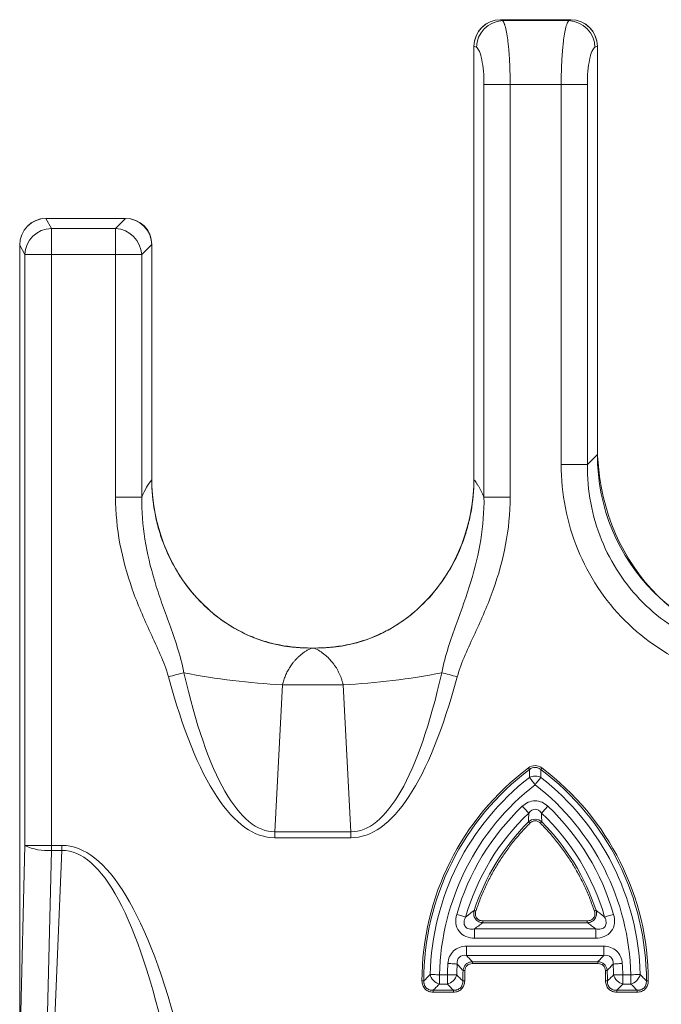
# Model space of a CAD drawing. Units: inches. Extents: x 0.98 to 7.91, y 0.79 to 10.26.
# Drawn here: x 1.24 to 1.48, y 8.02 to 8.38 of the extents above; entities that cross this region are included whole.
import ezdxf

# ---------------------------------------------------------------- set-up
doc = ezdxf.new("R2010")
doc.units = ezdxf.units.IN
doc.header["$MEASUREMENT"] = 0

msp = doc.modelspace()

# ---------------------------------------------------------------- linework, layer by layer
at = {"color": 7, "linetype": 'Continuous', "lineweight": 15}
for p, q in [((1.442315406952415, 8.383460352831152), (1.416596941387658, 8.383460352831152)), ((1.417307503845846, 8.383106831581728), (1.416642818191018, 8.383460352831152)), ((1.442269412817077, 8.383460352831152), (1.416642818191018, 8.383460352831152)), ((1.441604844494227, 8.383106831581728), (1.417307503845846, 8.383106831581728)), ((1.442269412817077, 8.383460352831152), (1.441604844494227, 8.383106831581728)), ((1.406818377017134, 8.373815781579395), (1.406818377017134, 8.214850369961395)), ((1.406818377017134, 8.373815781579395), (1.407717257299859, 8.373337771101413)), ((1.406818377017134, 8.373638727624739), (1.406818377017134, 8.21572631184244)), ((1.451195091040214, 8.373337771101413), (1.452093971322939, 8.373815781579395)), ((1.452093971322939, 8.224113318955018), (1.452093971322939, 8.373815781579395)), ((1.452093971322939, 8.227408118226549), (1.452093971322939, 8.373638727624739)), ((1.410510814361783, 8.35966085176502), (1.410510814361783, 8.20848434750223)), ((1.42010106090777, 8.35966085176502), (1.410510814361783, 8.35966085176502)), ((1.42010106090777, 8.20848434750223), (1.42010106090777, 8.35966085176502)), ((1.42010106090777, 8.35966085176502), (1.438811287432303, 8.35966085176502)), ((1.438811287432303, 8.35966085176502), (1.438811287432303, 8.22042088161037)), ((1.438811287432303, 8.35966085176502), (1.44840153397829, 8.35966085176502)), ((1.44840153397829, 8.22042088161037), (1.44840153397829, 8.35966085176502)), ((1.251891238748656, 8.306933268878556), (1.249927570766449, 8.310625706223204)), ((1.279117889557396, 8.310625706223204), (1.249927570766449, 8.310625706223204)), ((1.278902702709919, 8.310625706223204), (1.250088432908156, 8.310625706223204)), ((1.279117889557396, 8.310625706223204), (1.275425452212747, 8.306933268878556)), ((1.251891238748656, 8.29734302233257), (1.251891238748656, 8.306933268878556)), ((1.275425452212747, 8.306933268878556), (1.251891238748656, 8.306933268878556)), ((1.275425452212747, 8.29734302233257), (1.275425452212747, 8.306933268878556)), ((1.240282882182715, 8.300813174245079), (1.240282882182715, 8.005705180691136)), ((1.242122178268343, 8.29734302233257), (1.240282882182715, 8.300801206383332)), ((1.240282882182715, 8.300801206383332), (1.240282882182715, 8.007692608398868)), ((1.285015698758734, 8.29734302233257), (1.288708136103383, 8.301035459677218)), ((1.288708136103383, 8.214850369961395), (1.288708136103383, 8.301035459677218)), ((1.288708136103383, 8.21572631184244), (1.288708136103383, 8.300813174245079)), ((1.251891238748656, 8.29734302233257), (1.242122178268343, 8.29734302233257)), ((1.242122178268343, 8.080768724217343), (1.242122178268343, 8.29734302233257)), ((1.251891238748656, 8.080768724217343), (1.251891238748656, 8.29734302233257)), ((1.251891238748656, 8.29734302233257), (1.275425452212747, 8.29734302233257)), ((1.275425452212747, 8.29734302233257), (1.275425452212747, 8.20848434750223)), ((1.275425452212747, 8.29734302233257), (1.285015698758734, 8.29734302233257)), ((1.285015698758734, 8.20848434750223), (1.285015698758734, 8.29734302233257)), ((1.452093971322939, 8.224113318955018), (1.44840153397829, 8.22042088161037)), ((1.438811287432303, 8.22042088161037), (1.44840153397829, 8.22042088161037)), ((1.275425452212747, 8.20848434750223), (1.285015698758734, 8.20848434750223)), ((1.42010106090777, 8.20848434750223), (1.410510814361783, 8.20848434750223)), ((1.347077627147375, 8.15314536544954), (1.348448885973142, 8.15314536544954)), ((1.348258456173004, 8.15314536544954), (1.347268056947513, 8.15314536544954)), ((1.336660776817052, 8.139692608856933), (1.333790836637513, 8.085791295529503)), ((1.336660776817052, 8.139692608856933), (1.358865736303465, 8.139692608856933)), ((1.361735676483005, 8.085791295529503), (1.358865736303465, 8.139692608856933)), ((1.361735676483005, 8.085791295529503), (1.333790836637513, 8.085791295529503)), ((1.333790836637513, 8.08357941174804), (1.333790836637513, 8.085791295529503)), ((1.361735676483005, 8.085791295529503), (1.361735676483005, 8.08357941174804)), ((1.333790836637513, 8.08357941174804), (1.361735676483005, 8.08357941174804)), ((1.240576681455387, 8.013273445261897), (1.242122178268343, 8.080768724217343)), ((1.242122178268343, 8.080768724217343), (1.251891238748656, 8.080768724217343)), ((1.250345859267678, 8.011469114105685), (1.251891238748656, 8.07896433439514)), ((1.255788655058703, 8.080768724217343), (1.251891238748656, 8.080768724217343)), ((1.251891238748656, 8.07896433439514), (1.251891238748656, 8.080768724217343)), ((1.251891238748656, 8.07896433439514), (1.255788655058703, 8.07896433439514)), ((1.252882811293925, 8.011469114105685), (1.255788655058703, 8.07896433439514)), ((1.255788655058703, 8.080768724217343), (1.255788655058703, 8.07896433439514)), ((1.410130658753373, 8.052460448570292), (1.410130658753373, 8.053142382025872)), ((1.410130658753373, 8.053142382025872), (1.448388040800831, 8.053142382025872)), ((1.448388040800831, 8.052460448570292), (1.410130658753373, 8.052460448570292)), ((1.448388040800831, 8.053142382025872), (1.448388040800831, 8.052460448570292)), ((1.451466597237084, 8.05018743482834), (1.40705210231712, 8.05018743482834)), ((1.40705210231712, 8.05018743482834), (1.40705210231712, 8.046777884882419)), ((1.451466597237084, 8.046777884882419), (1.451466597237084, 8.05018743482834)), ((1.40705210231712, 8.046777884882419), (1.451466597237084, 8.046777884882419)), ((1.454418669801157, 8.043843646778987), (1.404099912421069, 8.043843646778987)), ((1.404099912421069, 8.043843646778987), (1.404099912421069, 8.040434096833067)), ((1.454418669801157, 8.043843646778987), (1.454418669801157, 8.040434096833067)), ((1.454418669801157, 8.040434096833067), (1.404099912421069, 8.040434096833067)), ((1.406241455681779, 8.038161024425126), (1.452277126540447, 8.038161024425126)), ((1.406241455681779, 8.037479149635535), (1.406241455681779, 8.038161024425126)), ((1.452277126540447, 8.037479149635535), (1.452277126540447, 8.038161024425126)), ((1.406241455681779, 8.037479149635535), (1.452277126540447, 8.037479149635535)), ((1.387766245108988, 8.031098167349187), (1.388448178564568, 8.031098167349187)), ((1.397094254684359, 8.033371181091137), (1.394159077925104, 8.033371181091137)), ((1.394159077925104, 8.033371181091137), (1.394159077925104, 8.029961631145218)), ((1.397094254684359, 8.033371181091137), (1.397094254684359, 8.029961631145218)), ((1.403429477499324, 8.031098167349187), (1.402747544043744, 8.031098167349187)), ((1.455771038178482, 8.031098167349187), (1.455089104722902, 8.031098167349187)), ((1.464359504297122, 8.033371181091137), (1.461424327537867, 8.033371181091137)), ((1.461424327537867, 8.033371181091137), (1.461424327537867, 8.029961631145218)), ((1.464359504297122, 8.033371181091137), (1.464359504297122, 8.029961631145218)), ((1.470752337113238, 8.031098167349187), (1.470070403657658, 8.031098167349187)), ((1.391857728510489, 8.027688617403266), (1.399337994097823, 8.027688617403266)), ((1.391857728510489, 8.027006683947686), (1.391857728510489, 8.027688617403266)), ((1.391857728510489, 8.027006683947686), (1.399337994097823, 8.027006683947686)), ((1.397094254684359, 8.029961631145218), (1.394159077925104, 8.029961631145218)), ((1.399337994097823, 8.027006683947686), (1.399337994097823, 8.027688617403266)), ((1.459180588124403, 8.027688617403266), (1.466660853711737, 8.027688617403266)), ((1.459180588124403, 8.027006683947686), (1.459180588124403, 8.027688617403266)), ((1.459180588124403, 8.027006683947686), (1.466660853711737, 8.027006683947686)), ((1.464359504297122, 8.029961631145218), (1.461424327537867, 8.029961631145218)), ((1.466660853711737, 8.027006683947686), (1.466660853711737, 8.027688617403266))]:
    msp.add_line(p, q, dxfattribs=at)
at = {"color": 7, "linetype": 'Continuous', "lineweight": 15, "flags": 128}
for points in [[(1.294818433516706, 8.142575455554041), (1.295574638114299, 8.14277920253367), (1.296326032100798, 8.142981600195556), (1.297067922197087, 8.143181475219917), (1.297795497792072, 8.143377478289006), (1.298504182938614, 8.143568436083045), (1.299189519021553, 8.143753057950278), (1.299847164757707, 8.143930229236913), (1.300472778863892, 8.144098835289162)], [(1.395053616924647, 8.144098835289162), (1.39567934836281, 8.143930229236913), (1.396336994098964, 8.143753057950278), (1.397022330181903, 8.143568436083045), (1.397731015328445, 8.143377478289006), (1.39845859092343, 8.143181475219917), (1.399200481019719, 8.142981600195556), (1.399951875006218, 8.14277920253367), (1.400708079603811, 8.142575455554041)], [(1.426804471469399, 8.109174444072043), (1.426866070757799, 8.10909225302152), (1.426926731390375, 8.109011411288744), (1.42698528004735, 8.10893338552344), (1.427040660740921, 8.108859525043348), (1.427092052147243, 8.108791003168252), (1.427138515610493, 8.108729051883918), (1.427179229806825, 8.108674727178148), (1.427213608076351, 8.108628909040776)], [(1.429259291111113, 8.103039800273304), (1.428943316094617, 8.103445064924985), (1.428632738349104, 8.103843348323982), (1.428332837813581, 8.104227903881563), (1.428048777095074, 8.104592102340979), (1.427785484136657, 8.104929783773388), (1.427547417553489, 8.105235081579895), (1.427338566632819, 8.105502833153471), (1.427162568665963, 8.105728462546983)], [(1.429259291111113, 8.103039800273304), (1.429575266127609, 8.103445064924985), (1.4298859612051, 8.103843348323982), (1.430185861740623, 8.104227903881563), (1.430469805127152, 8.104592102340979), (1.430733215417547, 8.104929783773388), (1.430971282000715, 8.105235081579895), (1.431180015589407, 8.105502833153471), (1.431356013556263, 8.105728462546983)], [(1.426911595565226, 8.092656330890696), (1.426714595174324, 8.092863832493618), (1.426480869874339, 8.093110053649252), (1.426214174288562, 8.093390829072376), (1.425919319028089, 8.093701348151901), (1.425601349367968, 8.094036330948818), (1.425265545247206, 8.094389969530221), (1.424917773264698, 8.09475622129925), (1.424563900019338, 8.095128867661073)], [(1.431606986657, 8.092656330890696), (1.431803987047902, 8.092863832493618), (1.432037829679865, 8.093110053649252), (1.432304407933664, 8.093390829072376), (1.432599263194137, 8.093701348151901), (1.432917232854258, 8.094036330948818), (1.43325303697502, 8.094389969530221), (1.433600808957528, 8.09475622129925), (1.433954682202888, 8.095128867661073)], [(1.426844247009909, 8.089414507007188), (1.426884726542285, 8.0893740861408), (1.426932832653226, 8.089326156027827), (1.426987744018885, 8.089271479326124), (1.427048404651462, 8.089211053357502), (1.427113875895133, 8.089145816777787), (1.42718286709814, 8.089077001572747), (1.427254439604662, 8.08900566373018), (1.427327302762941, 8.088933152567837)], [(1.431674335212318, 8.089414507007188), (1.431633855679941, 8.0893740861408), (1.431585749569, 8.089326156027827), (1.43153083820334, 8.089271479326124), (1.431470177570764, 8.089211053357502), (1.431404823659071, 8.089145816777787), (1.431335715124086, 8.089077001572747), (1.431264142617564, 8.08900566373018), (1.431191396791263, 8.088933152567837)], [(1.406892061499258, 8.056936370197397), (1.406946503537006, 8.056918477070766), (1.407010918792875, 8.056897239982765), (1.407084485943021, 8.056873010929328), (1.407165914335687, 8.056846200572377), (1.407253561323182, 8.056817336905812), (1.407346253585726, 8.056786830591557), (1.407442231143651, 8.056755209623512), (1.407539851349268, 8.056723119327556)], [(1.451626520722968, 8.056936370197397), (1.451572196017198, 8.056918477070766), (1.451507663429351, 8.056897239982765), (1.451434096279205, 8.056873010929328), (1.451352785218517, 8.056846200572377), (1.451265020899045, 8.056817336905812), (1.4511723286365, 8.056786830591557), (1.451076468410553, 8.056755209623512), (1.450978848204936, 8.056723119327556)], [(1.40377513750623, 8.054538456564966), (1.403500111350023, 8.054617479652086), (1.403173693787493, 8.05471122790243), (1.402801634085558, 8.054818176000289), (1.40239003350707, 8.054936387968029), (1.401946166634658, 8.05506392782801), (1.40147742538293, 8.055198566272656), (1.40099202299034, 8.055338073994383), (1.400498055363363, 8.05547998702166)], [(1.454743562047974, 8.054538456564966), (1.455018470872204, 8.054617479652086), (1.455344888434734, 8.05471122790243), (1.455717065468646, 8.054818176000289), (1.456128548715156, 8.054936387968029), (1.456572532919546, 8.05506392782801), (1.457041156839296, 8.055198566272656), (1.457526676563864, 8.055338073994383), (1.458020526858863, 8.05547998702166)], [(1.397298881653824, 8.037520509157746), (1.39781138773331, 8.037483138922784), (1.398315211246431, 8.037446414013699), (1.398801552294844, 8.037410921090384), (1.399262197640097, 8.037377364144703), (1.399689286039668, 8.03734621250457), (1.400075425578951, 8.037318052829873), (1.400414045667183, 8.037293354448524), (1.400699397037447, 8.037272528022445)], [(1.403516655158907, 8.034877313025508), (1.40341398967824, 8.034882064970612), (1.403313084177243, 8.03488669958374), (1.403215698635582, 8.034891216864889), (1.40312347570095, 8.034895440816094), (1.403037940689057, 8.034899430103343), (1.40296050158364, 8.034903008728667), (1.402892683700412, 8.034906118026083), (1.402835543027172, 8.034908757995586)], [(1.455001927063319, 8.034877313025508), (1.455104592543985, 8.034882064970612), (1.455205498044983, 8.03488669958374), (1.455302883586644, 8.034891216864889), (1.455395223853254, 8.034895440816094), (1.455480758865147, 8.034899430103343), (1.455558080638585, 8.034903008728667), (1.455625898521814, 8.034906118026083), (1.455683039195054, 8.034908757995586)], [(1.461219700568402, 8.037520509157746), (1.460707194488916, 8.037483138922784), (1.460203488307773, 8.037446414013699), (1.459717029927382, 8.037410921090384), (1.459256384582129, 8.037377364144703), (1.458829413514536, 8.03734621250457), (1.458443156643275, 8.037318052829873), (1.458104536555043, 8.037293354448524), (1.45781918518478, 8.037272528022445)], [(1.394159077925104, 8.033371181091137), (1.393645398525839, 8.03338397027673), (1.393140401692939, 8.033396583464356), (1.392652887324747, 8.033408727324067), (1.392191185991693, 8.033420225857903), (1.391763158936298, 8.033430903067892), (1.391376080741192, 8.03344052429008), (1.391036639329115, 8.033448972192488), (1.390750583966984, 8.033456129443142)], [(1.397094254684359, 8.033371181091137), (1.397608051415602, 8.033357922577634), (1.398112930916524, 8.033344957394077), (1.398600445284716, 8.03333240287244), (1.39906214661777, 8.033320493676683), (1.399490173673165, 8.033309464470761), (1.399877251868271, 8.03329949125264), (1.400216693280348, 8.033290750020285), (1.400502748642479, 8.033283416771665)], [(1.458015950911725, 8.033283416771665), (1.458301888941878, 8.033290750020285), (1.458641330353955, 8.03329949125264), (1.459028408549061, 8.033309464470761), (1.459456435604456, 8.033320493676683), (1.459918254269488, 8.03333240287244), (1.460405651305702, 8.033344957394077), (1.460910648138602, 8.033357922577634), (1.461424327537867, 8.033371181091137)], [(1.464359504297122, 8.033371181091137), (1.464873301028365, 8.03338397027673), (1.465378180529287, 8.033396583464356), (1.465865694897479, 8.033408727324067), (1.466327396230533, 8.033420225857903), (1.466755540617906, 8.033430903067892), (1.467142501481034, 8.03344052429008), (1.467481942893111, 8.033448972192488), (1.467767998255242, 8.033456129443142)]]:
    msp.add_lwpolyline(points, dxfattribs=at)
at = {"color": 7, "linetype": 'Continuous', "lineweight": 15}
for centre, radius, start, end in [((1.417717986983954, 8.373111978910417), 0.01000327827903777, 92.3517847011109, 178.7066201683152), ((1.441194232581349, 8.373111852492757), 0.01000340987523665, 1.294087071770195, 87.64750805878694), ((1.252117067008387, 8.296932502453211), 0.01000331582512534, 91.29358161911648, 177.6480135114596), ((1.27483411554725, 8.29675168566707), 0.01019874089014748, 3.323950292122118, 86.67604970788571), ((1.347606502333573, 8.380396740275385), 0.2409528746228077, 258.7194138065763, 267.3963382976864), ((1.347920471225613, 8.38039170363325), 0.2409478222639981, 272.603606732908, 281.280685740445), ((1.48536167302761, 8.031098147168093), 0.09691348583479505, 126.8698976457966, 180.0000000004765), ((1.373156948618161, 8.031098147168093), 0.09691348584149218, 0, 53.13010237589032), ((1.823347760275322, 7.815033635601), 0.489791423714237, 143.0912033030171, 143.1709731104447), ((1.48536167302761, 8.031098147168093), 0.0946404532858087, 127.948221595159, 178.5723187670015), ((1.373156948618161, 8.031098147168093), 0.09464045328581025, 1.427681233036084, 52.05177840483786), ((1.48536167302761, 8.031098147168093), 0.08488710576931045, 133.5163984816054, 163.9703242468148), ((1.373156948618161, 8.031098147168093), 0.08488710577580384, 16.0296757531237, 46.48360150819065), ((1.48536167302761, 8.031098147168093), 0.08261407321342888, 135.0986085784677, 161.7744770054549), ((1.373156948618161, 8.031098147168093), 0.08261407321343138, 18.22552299454966, 44.90139142153778), ((1.250315635594237, 8.097781232896208), 0.01888274859494047, 244.2838964600996, 274.786405786421), ((1.48536167302761, 8.031098147168093), 0.08488710576937238, 175.8288336249424, 178.5248641446766), ((1.48536167302761, 8.031098147168093), 0.08261407321356184, 177.3562691343479, 180), ((1.373156948618161, 8.031098147168093), 0.08261407321344831, 0, 2.643730865566891), ((1.373156948618161, 8.031098147168093), 0.08488710576930976, 1.475135855324525, 4.171166375041452)]:
    msp.add_arc(centre, radius, start, end, dxfattribs=at)
for centre, major_axis, ratio, start_param, end_param in [((1.416691320650473, 8.373543916602545), (0.005367560089306391, -0.008374068813450822), 0.9895316992042009, 2.576359264246393, 4.137593686853666), ((1.416919784324787, 8.37354391660255), (-0.008982145854840251, 0.004777049750229524), 0.9674708837514058, 5.215017408262208, 6.758395666438304), ((1.441992538108386, 8.373543916602548), (-0.008982145854840251, -0.004777049750229524), 0.9674708837512516, 2.666382298133313, 4.209760552507293), ((1.442221001782698, 8.373543916602546), (0.005367560089306391, 0.008374068813450822), 0.9895316992042009, 5.287184273915741, 6.848418696522918), ((1.25015588757961, 8.300745589711953), (0.006627959739145207, -0.007367963960090762), 0.9931469825684054, 2.412436009749317, 3.976394122486931), ((1.250199368160078, 8.30052428783941), (0.004777049750230189, -0.008982145854840695), 0.9674708837512992, 2.666382298133291, 4.20976055250695), ((1.278835175011045, 8.300745589711953), (0.006627959739144984, 0.007367963960090761), 0.993146982568437, 5.448383838282476, 7.012341951020163), ((1.278606711336728, 8.30052428783941), (-0.007321274239450392, -0.007321274239451724), 0.9506149046775075, 2.381506789169418, 3.901678518010199), ((1.522389394023647, 8.22985612259095), (0.01338737667631307, 0.07573462327325764), 0.9111933941910622, 1.762411200143621, 3.301289918742226), ((1.526844452532248, 8.227895887302648), (-0.05417742937193393, -0.05417742937193459), 0.9506149046775232, 5.523099442759225, 7.041908093425884), ((1.347945857977386, 8.217789265977501), (0.01128149719914018, 0.06382131174712846), 0.911193394191043, 1.762411200143592, 3.30128991874215), ((1.347580637684138, 8.217789265977501), (-0.01128149719914018, 0.06382131174712846), 0.9111933941910463, 2.981895388437393, 4.520774107035978)]:
    msp.add_ellipse(centre, major_axis=major_axis, ratio=ratio, start_param=start_param, end_param=end_param, dxfattribs=at)
for points, knots in [([(1.417307481734358, 8.38310687928263), (1.417368520049016, 8.383043470264383), (1.417487726603955, 8.3829196337748), (1.417659903954379, 8.382644873722787), (1.417821725111678, 8.382323183746136), (1.417973049079144, 8.381958741295133), (1.418113902949238, 8.381563279329196), (1.418244313018326, 8.381145756018807), (1.418512491963995, 8.380182366621085), (1.418885194776005, 8.37840682960588), (1.419259731171737, 8.375789500489123), (1.419518395605321, 8.37335934350279), (1.419697890629806, 8.371235585470476), (1.419844766235328, 8.369011346000669), (1.419959221027009, 8.366715410487933), (1.420040416885529, 8.364375843094964), (1.420091445111905, 8.362019463403849), (1.420097855736307, 8.360443466998172), (1.420101038926917, 8.359660907196615)], [0, 0, 0, 0, 0.04035307065909065, 0.07880870501508946, 0.1153669209966673, 0.1500277544029226, 0.1827912622478979, 0.2136575271325916, 0.2426266630479499, 0.3772491174295775, 0.5012661334762175, 0.5754804680712522, 0.6486875833208932, 0.7208980263395881, 0.7921227887854339, 0.8623733267633997, 0.9316615813911782, 1, 1, 1, 1]), ([(1.438811283506263, 8.359660907196615), (1.438812360104924, 8.360116072661457), (1.438814522018327, 8.361030088585634), (1.438831845270958, 8.36240196570795), (1.438859446677959, 8.36377536936791), (1.438898360917158, 8.36514528281635), (1.438948307338642, 8.366506510811329), (1.439009362030272, 8.367853696853725), (1.439081504291422, 8.369181342518253), (1.439164739832674, 8.370483826397495), (1.439259066600484, 8.371755434075045), (1.439364486928982, 8.372990355413805), (1.439480993352469, 8.374182814310084), (1.43968719964791, 8.37603109366779), (1.440027194208743, 8.378406539625093), (1.440453427746547, 8.380440039188079), (1.440854547842025, 8.381764696606831), (1.441207905443519, 8.382631060583153), (1.441467340276931, 8.382942053228392), (1.441604840698814, 8.38310687928263)], [0, 0, 0, 0, 0.03975766330153155, 0.07983720245154019, 0.1202411563150695, 0.1609720030242315, 0.2020321614556208, 0.2434239926844411, 0.2851498014143728, 0.3272118373823443, 0.3696122967374882, 0.4123533233937691, 0.4554370103557905, 0.4988654010174403, 0.6228687885476732, 0.7574958582488628, 0.8280093034021124, 0.9088449572049664, 1, 1, 1, 1]), ([(1.347268079193557, 8.153145121774195), (1.343291617560239, 8.153145151797005), (1.339374510910323, 8.153493874677277), (1.33360210357119, 8.15462353749421), (1.331695209226894, 8.155101380066789), (1.327918398134502, 8.156274297581353), (1.326041474594402, 8.156973872950527), (1.320614134251711, 8.159349632653516), (1.31721875285274, 8.161311057570527), (1.312439309256466, 8.16478460103733), (1.310891343191523, 8.16603841894735), (1.307938748632836, 8.16869191426718), (1.306539839592501, 8.170084774064469), (1.302562587847448, 8.174450849468538), (1.300195636758675, 8.177619295067533), (1.296061650263515, 8.184407649792847), (1.294341211468878, 8.187947263950495), (1.292251185231781, 8.193462586275322), (1.291636931430461, 8.19533561652054), (1.290575628373766, 8.199151846916635), (1.290129420280121, 8.2010958936003), (1.289064825466403, 8.206935861494438), (1.288708129720524, 8.210871646057274), (1.288708129720525, 8.21485034377317)], [0, 0, 0, 0, 0.1250000000000029, 0.1250000000000029, 0.1875000000000077, 0.1875000000000077, 0.2500000000000125, 0.2500000000000125, 0.3750000000000159, 0.3750000000000159, 0.4375000000000165, 0.4375000000000165, 0.5000000000000172, 0.5000000000000172, 0.6250000000000113, 0.6250000000000113, 0.7500000000000053, 0.7500000000000053, 0.812500000000004, 0.812500000000004, 0.8750000000000027, 0.8750000000000027, 1, 1, 1, 1]), ([(1.406818365940994, 8.214850343525704), (1.406818365940996, 8.210870107976318), (1.406461412526407, 8.20694482061154), (1.405405505035709, 8.201137010065755), (1.404966232879546, 8.199214512340472), (1.403908652408439, 8.195397077102248), (1.403288229738293, 8.193499341052682), (1.401192066011511, 8.187959897344536), (1.39947499797613, 8.184432835400843), (1.395393929573293, 8.177714499486088), (1.392997655645702, 8.174493263022297), (1.387701110585228, 8.16866825912651), (1.384795982308227, 8.166039755474714), (1.380025608408563, 8.16255329050173), (1.378355771730795, 8.161462060475975), (1.374915994454001, 8.159475091590105), (1.373157073758309, 8.158584198531797), (1.367764785446171, 8.156215167081621), (1.364015665827645, 8.155041269844064), (1.356211596990518, 8.153497314169817), (1.352243720793643, 8.153145151863763), (1.34825841646796, 8.153145121774196)], [0, 0, 0, 0, 0.1249999999999997, 0.1249999999999997, 0.1874999999999995, 0.1874999999999995, 0.2499999999999993, 0.2499999999999993, 0.374999999999999, 0.374999999999999, 0.4999999999999987, 0.4999999999999987, 0.6249999999999983, 0.6249999999999983, 0.6874999999999982, 0.6874999999999982, 0.749999999999998, 0.749999999999998, 0.874999999999999, 0.874999999999999, 1, 1, 1, 1]), ([(1.410510782383859, 8.208484370272938), (1.410341739958084, 8.208860521325825), (1.410003929538992, 8.209612212767986), (1.409488359203434, 8.210655114686897), (1.408967035786623, 8.211634214996396), (1.408439306124114, 8.212544032885136), (1.407905248816176, 8.213384448867851), (1.407365210129044, 8.214161420878783), (1.407000808685304, 8.214620500538588), (1.406818366090288, 8.21485034508474)], [0, 0, 0, 0, 0.1429402682854059, 0.2856484797416913, 0.4282471507805811, 0.5708590801291555, 0.7136070322981604, 0.8566134214904843, 1, 1, 1, 1]), ([(1.294818471956003, 8.142575442803292), (1.294057785180271, 8.145398895276497), (1.291921449511578, 8.150789249014883), (1.28822786499361, 8.158672753550466), (1.284647355502066, 8.166597165592599), (1.282519161547404, 8.172003333976068), (1.277692495305965, 8.18562000056355), (1.275425456764036, 8.196833321013914), (1.275425456734602, 8.208484370280733)], [0, 0, 0, 0, 0.125, 0.25, 0.375, 0.5, 0.5, 1, 1, 1, 1]), ([(1.285015713277766, 8.208484370280733), (1.284943948240333, 8.20328302007011), (1.285761147460762, 8.193004619685851), (1.288832444507774, 8.180254340605032), (1.292271103150027, 8.169865274454835), (1.295166570362295, 8.161938320625788), (1.298147072463956, 8.153594518414858), (1.299862957948043, 8.147442571104236), (1.30047283194309, 8.14409882449367)], [0, 0, 0, 0, 0.25, 0.5, 0.625, 0.75, 0.875, 1, 1, 1, 1]), ([(1.395053663718429, 8.14409882449367), (1.395650866351555, 8.147373098060914), (1.397342203507271, 8.15348335025029), (1.39932463627683, 8.159040049640812), (1.402256386625562, 8.167161770100378), (1.404136688444626, 8.172305871068312), (1.407240501069664, 8.182553404856607), (1.409724189360184, 8.192732152837646), (1.410584301681579, 8.203155875661489), (1.410510782383751, 8.208484370280742)], [0, 0, 0, 0, 0.125, 0.25, 0.25, 0.5, 0.5, 0.75, 1, 1, 1, 1]), ([(1.420101038926909, 8.208484370280742), (1.420101038888153, 8.196548516933023), (1.417744523174197, 8.18530604377058), (1.411967633533974, 8.169102053320408), (1.409645117763781, 8.163817502708469), (1.406015662127142, 8.15593354219572), (1.403558795469625, 8.150688522932574), (1.401452905672216, 8.14534023238519), (1.400708023705515, 8.142575442803292)], [0, 0, 0, 0, 0.5, 0.5, 0.75, 0.75, 0.875, 1, 1, 1, 1]), ([(1.34726807919561, 8.15314537802986), (1.34691460829496, 8.152969326951647), (1.346220548028794, 8.152623640622224), (1.345223171155022, 8.152023751653246), (1.344282772468702, 8.15138347480841), (1.343400904364315, 8.150702845465762), (1.342577162082798, 8.14998953107027), (1.341811658231728, 8.149248952434878), (1.34110429274834, 8.14848672822404), (1.340281887644241, 8.147500043705403), (1.339385198923698, 8.146248276425215), (1.338469686944656, 8.14468586871631), (1.337709861388484, 8.143065139200111), (1.337091535301818, 8.141409298281545), (1.336802508057911, 8.140257564874274), (1.336660735860444, 8.139692622366299)], [0, 0, 0, 0, 0.07652624991783022, 0.150263654770675, 0.2212344453134626, 0.2894635587498673, 0.3549790651907703, 0.4178126738319393, 0.4780003350138401, 0.5355829573470862, 0.6367798812132883, 0.7334325844787145, 0.8259025978329312, 0.9146026134249353, 1, 1, 1, 1]), ([(1.358865759801074, 8.139692622366299), (1.358781056416901, 8.140044839972905), (1.358609704994645, 8.140757361537707), (1.358280669074111, 8.14180103941301), (1.357896179338035, 8.142835906132179), (1.357450920056305, 8.14385562856864), (1.356946389288493, 8.144856886207767), (1.356382202910281, 8.145835382453143), (1.3557584283759, 8.146787020843378), (1.354889766030689, 8.147957334874471), (1.353696572587335, 8.149308934936723), (1.352102145584966, 8.150758879308983), (1.350279967336057, 8.152094482798406), (1.348949229002543, 8.152786261862516), (1.348258416465909, 8.15314537802986)], [0, 0, 0, 0, 0.05303074624179257, 0.1072789934012267, 0.1628665331836015, 0.2199065788518621, 0.2785039251858991, 0.3387552415761266, 0.4007494605229857, 0.4645682285334947, 0.5822953040041573, 0.7106053820637299, 0.849769541411685, 1, 1, 1, 1]), ([(1.427162611850346, 8.105728467254693), (1.427171195602156, 8.106210830058004), (1.427188464857408, 8.107181273584217), (1.427205176501196, 8.108144489987783), (1.427213581556163, 8.108628935858015)], [0, 0, 0, 0, 0.4970539658192286, 1, 1, 1, 1]), ([(1.431305040124379, 8.10862893600645), (1.431177770281741, 8.1087236066901), (1.430927422905218, 8.108909829575227), (1.430516800768944, 8.109121322235753), (1.430098163960349, 8.109273964828844), (1.429676133106965, 8.109364074658318), (1.429042884596624, 8.109408103425967), (1.428152851570807, 8.109256465610901), (1.427535508463641, 8.108844016522298), (1.427213581521392, 8.108628936006475)], [0, 0, 0, 0, 0.1072761752372391, 0.2110186394308682, 0.311260643563227, 0.408106571569943, 0.5017715874838733, 0.7401879967209822, 1, 1, 1, 1]), ([(1.431356009795429, 8.10572846725469), (1.43076446721629, 8.106028786087958), (1.430016354753098, 8.106216422601518), (1.428502266892676, 8.106216422601518), (1.427754154429486, 8.106028786087958), (1.42716261185035, 8.10572846725469)], [0, 0, 0, 0, 0.5, 0.5, 1, 1, 1, 1]), ([(1.431606997116176, 8.092656351791602), (1.43097069125906, 8.093491367590438), (1.430124344547544, 8.094025901990445), (1.428388171596153, 8.09402338091801), (1.427547265730861, 8.093490495320863), (1.426911624529617, 8.092656351791634)], [0, 0, 0, 0, 0.5, 0.5, 1, 1, 1, 1]), ([(1.431674371641559, 8.089414493894672), (1.431663059131398, 8.08995318673256), (1.431640220406246, 8.091040748864287), (1.431618139612792, 8.092114468979311), (1.431606995909682, 8.092656352504052)], [0, 0, 0, 0, 0.4953214369752412, 0.9999999999999999, 0.9999999999999999, 0.9999999999999999, 0.9999999999999999]), ([(1.407539814805933, 8.056723091850552), (1.407795353610006, 8.057477966785635), (1.408305796509857, 8.058985841694433), (1.40915332339081, 8.061216178077457), (1.410059343509624, 8.063418898020913), (1.411029785072593, 8.065592043749172), (1.41206306018944, 8.067736135785735), (1.413159592447922, 8.06985101702929), (1.414319259206764, 8.071936768565825), (1.415946801657623, 8.074673755402186), (1.41812470741627, 8.078002512799667), (1.420967077242198, 8.081829089421689), (1.42401513592467, 8.085497311818973), (1.426221926716952, 8.087786523228772), (1.427327262166594, 8.088933141445516)], [0, 0, 0, 0, 0.06267682217931746, 0.1251979674184462, 0.1876162860279739, 0.2499848897206998, 0.3123570172107407, 0.3747858981970278, 0.4373246174618027, 0.5000259808111832, 0.6252112198682991, 0.7499848932615515, 0.8747726511318575, 1, 1, 1, 1]), ([(1.426844250002523, 8.089414493893683), (1.427486576583814, 8.09000772073784), (1.428355336066387, 8.09039742489995), (1.43015676438834, 8.090399252621419), (1.431031331068815, 8.090008380215501), (1.431674371643303, 8.089414493893637)], [0, 0, 0, 0, 0.5, 0.5, 1, 1, 1, 1]), ([(1.427327262166594, 8.088933141445516), (1.427468503025871, 8.089062933260209), (1.427742126309282, 8.089314376523), (1.428220621866811, 8.08958528228251), (1.428727973806512, 8.089750611808267), (1.429256154978368, 8.089806884630269), (1.429794969068953, 8.089749928427096), (1.430306201540194, 8.089575142398115), (1.430786533803923, 8.089305164532828), (1.43105395190596, 8.089059415031272), (1.43119135947924, 8.088933141445501)], [0, 0, 0, 0, 0.1324547898051425, 0.2566021948290463, 0.377241192272098, 0.499584316034941, 0.6215972038067571, 0.74929238554513, 0.871178784671296, 1, 1, 1, 1]), ([(1.43119135947924, 8.088933141445501), (1.431749207877891, 8.088363982933357), (1.432863519089146, 8.08722707958722), (1.434469905865482, 8.08546293001333), (1.436025218638421, 8.08365908695401), (1.43752503141004, 8.081811147335603), (1.438970526243883, 8.07992029228724), (1.440361371535684, 8.077986214976683), (1.441697695050738, 8.07600898814903), (1.443403439761606, 8.073320042937029), (1.445388276828251, 8.06987267856368), (1.447516825383198, 8.065607583498023), (1.449411145791482, 8.061230590525625), (1.450455640993144, 8.058227351564929), (1.450978806839885, 8.056723091850438)], [0, 0, 0, 0, 0.06267682217042934, 0.1251979674032147, 0.1876162860089441, 0.2499848897004078, 0.3123570171917128, 0.3747858981817609, 0.4373246174527798, 0.5000259808108385, 0.6252112198530412, 0.7499848932412678, 0.8747726511166333, 1, 1, 1, 1]), ([(1.40689211453681, 8.056936364244446), (1.406370853054353, 8.05654118713026), (1.405320801900099, 8.055745125654683), (1.404292777056565, 8.054942602818628), (1.403775079497345, 8.054538464615105)], [0, 0, 0, 0, 0.4964153225719588, 1, 1, 1, 1]), ([(1.410130615925003, 8.05314236167416), (1.409977326344175, 8.053147224280242), (1.40967796215497, 8.053156720621214), (1.409243295411257, 8.053240411897349), (1.408557433395178, 8.053465911508308), (1.407694095064701, 8.054105527939242), (1.407336383964532, 8.055190265912598), (1.407358148673352, 8.056073896800894), (1.407477527841115, 8.056500505567444), (1.407539814805933, 8.056723091850552)], [0, 0, 0, 0, 0.08737850064569133, 0.1706443051020545, 0.2512700453887228, 0.499222903628537, 0.7483111346969573, 0.8686794706996525, 1, 1, 1, 1]), ([(1.450978806839885, 8.056723091850438), (1.451022069179371, 8.056576108757646), (1.451106597104429, 8.056288926510922), (1.45116283377137, 8.055849861948797), (1.451162850556895, 8.05512774481216), (1.450825978242172, 8.05410754678756), (1.449907951983881, 8.053427875889117), (1.449061665123703, 8.053172713051978), (1.448619092449378, 8.053152773167833), (1.448388005720673, 8.05314236167416)], [0, 0, 0, 0, 0.08729271853338934, 0.1705564807116803, 0.2512659327114062, 0.4992212433718081, 0.7482936909416287, 0.868573025563377, 0.9999999999999999, 0.9999999999999999, 0.9999999999999999, 0.9999999999999999]), ([(1.45474354214843, 8.054538464615101), (1.454225822282442, 8.054942618965631), (1.453197797193868, 8.055745139477779), (1.452147745975326, 8.05654120345154), (1.451626507119622, 8.056936364627894)], [0, 0, 0, 0, 0.5036062560563744, 1, 1, 1, 1]), ([(1.40705206099298, 8.046777870517738), (1.405969215539338, 8.046777870381561), (1.404894235099692, 8.046953362209287), (1.402904847248313, 8.04778530396176), (1.402013788299232, 8.048442136719855), (1.400717321311067, 8.050154559539894), (1.400325965605744, 8.051206616230912), (1.400073649043874, 8.053346395160295), (1.400198635853563, 8.054437650769595), (1.400498098001701, 8.055479961044874)], [0, 0, 0, 0, 0.25, 0.25, 0.5, 0.5, 0.75, 0.75, 1, 1, 1, 1]), ([(1.403775079497456, 8.05453846461534), (1.403463612918441, 8.053895498631842), (1.40326047394038, 8.053243159509325), (1.403183844928102, 8.052018974052313), (1.403318924978757, 8.051446568759767), (1.403965397956687, 8.050589034008102), (1.404468220799092, 8.050304463507034), (1.405665607730372, 8.050042717205828), (1.40634501127282, 8.050062677675315), (1.40705206099298, 8.050187419351536)], [0, 0, 0, 0, 0.25, 0.25, 0.5, 0.5, 0.75, 0.75, 1, 1, 1, 1]), ([(1.458020523644076, 8.055479961044874), (1.458319560087648, 8.05443913237377), (1.458445649680611, 8.053357411520189), (1.458194321155508, 8.051215692057642), (1.457810241069259, 8.050177853430696), (1.456524762886085, 8.048457235665905), (1.4556223277709, 8.047789421732967), (1.453634955537848, 8.046957221678284), (1.452551055438241, 8.046777870351637), (1.451466560652784, 8.04677787051774)], [0, 0, 0, 0, 0.25, 0.25, 0.5, 0.5, 0.75, 0.75, 1, 1, 1, 1]), ([(1.45146656065279, 8.050187419351538), (1.45217468731678, 8.050062487669088), (1.452859444570186, 8.050043786643496), (1.454055481587261, 8.050305898533614), (1.454564389455927, 8.05059564563593), (1.455202897699291, 8.051459205763534), (1.455334869968987, 8.052024084602213), (1.455257317414775, 8.053249546964071), (1.455054565980338, 8.053896412589625), (1.454743542148434, 8.054538464615103)], [0, 0, 0, 0, 0.25, 0.25, 0.5, 0.5, 0.75, 0.75, 1, 1, 1, 1]), ([(1.404099933237815, 8.040434071835042), (1.403081343835248, 8.040599379174079), (1.402117868169887, 8.040409908731), (1.400867387182277, 8.039240995483787), (1.40061097471657, 8.038296995004961), (1.400699415591563, 8.037272520960101)], [0, 0, 0, 0, 0.5, 0.5, 1, 1, 1, 1]), ([(1.406241449537626, 8.038161039279176), (1.406058210192402, 8.03814622431282), (1.405696608697829, 8.03811698870313), (1.405176594130079, 8.037977994977267), (1.404696883271658, 8.03777748435471), (1.404267322878796, 8.037518381550752), (1.403700021780187, 8.037050498795148), (1.403076679752949, 8.036202406196105), (1.402918354768197, 8.035353072452503), (1.402835529637902, 8.03490875737433)], [0, 0, 0, 0, 0.1070056106407857, 0.2111631030340745, 0.3119344594619117, 0.4088682108218683, 0.5016771173935212, 0.7393105216772923, 1, 1, 1, 1]), ([(1.455683092007869, 8.034908757374334), (1.455659802374332, 8.035091594727888), (1.455613873899876, 8.035452160329262), (1.45545060708332, 8.035965790775707), (1.455227907679991, 8.036435569903402), (1.454949403601922, 8.036851979911368), (1.454455692462612, 8.037396974000082), (1.453579777479331, 8.0379799306034), (1.452724112221768, 8.038098898638642), (1.452277172108145, 8.038161039279176)], [0, 0, 0, 0, 0.1072787786183474, 0.2115598184671592, 0.3123197571466723, 0.4091187952186954, 0.5016763173758777, 0.7397103115220532, 1, 1, 1, 1]), ([(1.457819206054208, 8.037272520960077), (1.457907734770617, 8.038298012180656), (1.45764849689604, 8.03924677279986), (1.456394808569069, 8.04041222598085), (1.455436236556877, 8.040599210157596), (1.454418688407995, 8.040434071835048)], [0, 0, 0, 0, 0.5, 0.5, 1, 1, 1, 1]), ([(1.400699415584127, 8.037272520936948), (1.401054788459055, 8.036875477126888), (1.401760870560597, 8.036086600013327), (1.402478890778549, 8.035299638970335), (1.40283552963794, 8.034908757374328)], [0, 0, 0, 0, 0.5033024830303656, 1, 1, 1, 1]), ([(1.406241449537626, 8.037479129512418), (1.405536674685609, 8.037479130112182), (1.404828449495789, 8.037237167179068), (1.403821108540659, 8.036273072428326), (1.40354918657957, 8.035580575944252), (1.403516713617885, 8.034877303988665)], [0, 0, 0, 0, 0.5, 0.5, 1, 1, 1, 1]), ([(1.455001908027901, 8.034877303988564), (1.454969400575224, 8.035581328538136), (1.454694932904025, 8.03627760883291), (1.453685522837348, 8.037239535213653), (1.452981184359539, 8.037479129853146), (1.452277172108216, 8.037479129512418)], [0, 0, 0, 0, 0.5, 0.5, 1, 1, 1, 1]), ([(1.455683092007824, 8.03490875737436), (1.456039519973161, 8.035299407810927), (1.456757541053434, 8.036086369766076), (1.457463624628589, 8.036875245612153), (1.457819206054204, 8.037272520960075)], [0, 0, 0, 0, 0.4964032047657485, 1, 1, 1, 1]), ([(1.38844818724311, 8.031098147165949), (1.388447568478921, 8.030927786189967), (1.388446357621594, 8.030594407433242), (1.388522727813116, 8.030109582910269), (1.388652516145324, 8.029659796095656), (1.388834970545045, 8.029251690562084), (1.38906200478169, 8.028890668995814), (1.389389441079163, 8.02850838882068), (1.389862093439227, 8.028137509350953), (1.390481590534, 8.027853914865188), (1.391159513654836, 8.027694558640562), (1.391617254004638, 8.027690651185258), (1.39185773601972, 8.02768859833428)], [0, 0, 0, 0, 0.09308238426753453, 0.1821525696304469, 0.2672078982869114, 0.3483012855144217, 0.4255853366786339, 0.4993545894385794, 0.6222812525812883, 0.7502003076744128, 0.8687632990992785, 1, 1, 1, 1]), ([(1.390750599051123, 8.033456129177727), (1.390918071242903, 8.032727725605353), (1.391350439635206, 8.031905323314238), (1.392623710134366, 8.03059992384105), (1.393435084598947, 8.030147199384766), (1.394159089456028, 8.029961630890162)], [0, 0, 0, 0, 0.5, 0.5, 1, 1, 1, 1]), ([(1.397094280763469, 8.029961630890224), (1.397807352646083, 8.030135367262595), (1.398601131369481, 8.03055987628591), (1.399865861453143, 8.031792456743064), (1.400310664141735, 8.032575044208345), (1.400502699640823, 8.033283407253647)], [0, 0, 0, 0, 0.5, 0.5, 1, 1, 1, 1]), ([(1.399338050980366, 8.027688598334295), (1.399501818558104, 8.027687548514885), (1.399818517370087, 8.02768551834161), (1.400273826135994, 8.027750613471005), (1.400996766346888, 8.027939112915957), (1.401940370028575, 8.028496358468814), (1.402533867576065, 8.029504340232368), (1.402741492758509, 8.030398724885723), (1.402745492326486, 8.030856784755466), (1.402747599791983, 8.031098147166638)], [0, 0, 0, 0, 0.08978988454533154, 0.173638458578743, 0.2512977619111745, 0.499366565990606, 0.7493467337058812, 0.8679249575934286, 0.9999999999999999, 0.9999999999999999, 0.9999999999999999, 0.9999999999999999]), ([(1.402747599814057, 8.031098147167635), (1.402373341428019, 8.031458812685296), (1.401619352843361, 8.032185416799837), (1.400876713857263, 8.032915643978258), (1.400502699640825, 8.033283407253647)], [0, 0, 0, 0, 0.496371422131465, 0.9999999999999999, 0.9999999999999999, 0.9999999999999999, 0.9999999999999999]), ([(1.455771021853825, 8.031098147166649), (1.455769899941651, 8.030934531850141), (1.455767729367748, 8.030617983777962), (1.455832537093771, 8.030162640992344), (1.45602075722635, 8.029439489464965), (1.456578678317389, 8.028495933135002), (1.457586684152378, 8.027903172609859), (1.458480949157351, 8.027695039718632), (1.458939035080485, 8.027690822141762), (1.459180570665406, 8.027688598334295)], [0, 0, 0, 0, 0.08971003464615725, 0.1735628370800955, 0.2512987212921592, 0.4993533308031756, 0.7493424981252471, 0.8678354796063104, 0.9999999999999999, 0.9999999999999999, 0.9999999999999999, 0.9999999999999999]), ([(1.458015922004948, 8.033283407253647), (1.45764190778851, 8.032915643978264), (1.456899268802412, 8.032185416799855), (1.456145280217755, 8.031458812685317), (1.455771021831718, 8.03109814716766)], [0, 0, 0, 0, 0.5036285778694339, 1, 1, 1, 1]), ([(1.458015922004956, 8.033283407253647), (1.458207957504044, 8.032575044208345), (1.458652760192634, 8.031792456743064), (1.459917490276294, 8.03055987628591), (1.46071126899969, 8.030135367262595), (1.461424340882302, 8.029961630890224)], [0, 0, 0, 0, 0.5, 0.5, 1, 1, 1, 1]), ([(1.464359532189688, 8.029961630890218), (1.465083537046768, 8.030147199384825), (1.46589491151135, 8.030599923841109), (1.46716818201051, 8.031905323314296), (1.467600550402813, 8.032727725605412), (1.467768022594593, 8.033456129177788)], [0, 0, 0, 0, 0.5, 0.5, 1, 1, 1, 1]), ([(1.466660885626034, 8.027688598334295), (1.466823852350518, 8.027687538178922), (1.46713965257476, 8.027685483788336), (1.467594688035598, 8.027750289708074), (1.468105576002847, 8.027884067368925), (1.468654235053606, 8.028137052566233), (1.469351413880917, 8.028681481985046), (1.469986406580013, 8.02968461676836), (1.470041130686825, 8.030605195048354), (1.470070434402675, 8.031098147165919)], [0, 0, 0, 0, 0.08933898510712529, 0.1731228974486194, 0.251188276036669, 0.378429580423018, 0.5008188093859444, 0.7326979896124942, 1, 1, 1, 1]), ([(1.467768022594596, 8.033456129177786), (1.46815224234864, 8.033066169976637), (1.468925561512088, 8.032281299027039), (1.469687208143302, 8.031494186684018), (1.470070434459664, 8.031098147167246)], [0, 0, 0, 0, 0.496844992604045, 1, 1, 1, 1])]:
    msp.add_open_spline(points, degree=3, knots=knots, dxfattribs=at)
for points in [[(1.410510782383752, 8.359660907196615), (1.410510782383734, 8.36132435274413), (1.410370173287852, 8.36465068452997), (1.409764805743218, 8.368993296940703), (1.408843483430332, 8.372125118180357), (1.408098399302658, 8.373135001231221), (1.407717225191193, 8.373337724246792)], [(1.451195097241977, 8.373337724246797), (1.450813923130513, 8.373135001231217), (1.450068839002839, 8.372125118180353), (1.449147516689962, 8.3689932969407), (1.448542149145319, 8.364650684529968), (1.448401540049446, 8.361324352744138), (1.448401540049419, 8.359660907196615)], [(1.519369438468823, 8.139862718276676), (1.508634086237446, 8.139862718276747), (1.487376986268757, 8.143997293859842), (1.4606660301386, 8.16171746490898), (1.442945859089342, 8.188428421039129), (1.438811283506577, 8.209685521007913), (1.43881128350628, 8.22042087323921)], [(1.448401540049411, 8.220420873239213), (1.448339983473893, 8.210901982555223), (1.45188416701834, 8.192077309065688), (1.46744324067811, 8.168494675448548), (1.491025874295426, 8.15293560178873), (1.509850547784527, 8.149391418244285), (1.519369438468823, 8.149452974819809)], [(1.285015713277659, 8.208484370272936), (1.286191042828853, 8.211153669210471), (1.287430712756838, 8.21329201976099), (1.2887081298897, 8.214850340443936)], [(1.333790841609853, 8.083579433921427), (1.326340573981605, 8.083579433921374), (1.311958175953389, 8.093805915903648), (1.299949740934409, 8.1235296303338), (1.294818471956006, 8.142575442803286)], [(1.300472831987088, 8.144098824505523), (1.304782781584409, 8.125224510633448), (1.314970292800522, 8.095795700186558), (1.327344664200398, 8.085740523307539), (1.333790841610043, 8.085791284714153)], [(1.361735654051664, 8.085791284695176), (1.368181831470338, 8.085740523288932), (1.380556202886535, 8.095795700170287), (1.39074371411575, 8.125224510620562), (1.395053663716328, 8.144098824494398)], [(1.40070802370552, 8.14257544280329), (1.395576754727931, 8.123529630333257), (1.3835683197077, 8.093805915903923), (1.36918592167995, 8.083579433921374), (1.361735654051668, 8.083579433921425)], [(1.426804435662618, 8.109174463654883), (1.427514723261082, 8.109707179445815), (1.429252254335448, 8.110337832208526), (1.431003613696769, 8.10970739304198), (1.431714185983221, 8.109174463654833)], [(1.387766277419182, 8.031098147167283), (1.387766277418927, 8.06181400093448), (1.402231752648846, 8.090744951394585), (1.426804435662618, 8.109174463654883)], [(1.431305040124379, 8.108628936006449), (1.431321656318431, 8.107667131839412), (1.431338641571003, 8.106700358656536), (1.431356009795429, 8.10572846725469)], [(1.431714185953602, 8.109174463677052), (1.456286868984519, 8.09074495141843), (1.470752344226593, 8.061814000947999), (1.470752344226593, 8.031098147168093)], [(1.429259310822886, 8.103039810216575), (1.40772118087363, 8.086243701864017), (1.394839597363303, 8.060675706939971), (1.394159089456027, 8.033371179723956)], [(1.464359532189744, 8.033371179723959), (1.463679024282467, 8.060675706939971), (1.450797440772142, 8.086243701864015), (1.429259310822887, 8.103039810216574)], [(1.42456393823635, 8.095128879307843), (1.425199579406367, 8.095732426192514), (1.4266505302642, 8.096729898092267), (1.429252413145264, 8.097301405662352), (1.43185904907961, 8.09673538265892), (1.433318377611562, 8.095733057336961), (1.433954683409468, 8.095128879307797)], [(1.400498098001697, 8.055479961044872), (1.404843368464245, 8.070604151056736), (1.413152529296956, 8.084293647679827), (1.424563938247707, 8.095128879318624)], [(1.426844250002262, 8.089414493896603), (1.42686720760961, 8.09050415802802), (1.42688966859172, 8.091584764453293), (1.426911624403299, 8.09265635390771)], [(1.433954683409468, 8.095128879307797), (1.445366092354421, 8.084293647670641), (1.453675253182999, 8.07060415105161), (1.458020523644074, 8.055479961044872)], [(1.255788669246625, 8.080768706519256), (1.26394993803786, 8.0807687065192), (1.279757350093685, 8.068407424995904), (1.293338504335591, 8.032262500236062), (1.299315477550091, 8.008927150194241)], [(1.29415628899065, 8.007605707328754), (1.288949921103657, 8.030821857083573), (1.277041882237644, 8.066762198265044), (1.263044751841481, 8.079002001462195), (1.255788669246615, 8.078964339993483)], [(1.410130615924979, 8.052460451907413), (1.409612019391029, 8.05248638271323), (1.408568412202861, 8.052709809407947), (1.407230327637928, 8.05376131856863), (1.406638629815369, 8.055370832318799), (1.406753963874761, 8.056434696196337), (1.406892114526151, 8.056936364627896)], [(1.451626507119671, 8.056936364627754), (1.451764471672492, 8.05643537193208), (1.451878162145756, 8.055374079243155), (1.451298243933818, 8.053775097762914), (1.449953973605051, 8.052709130604033), (1.448907321993619, 8.05248641868902), (1.448388005720665, 8.052460451907413)], [(1.410130615925122, 8.052460451907407), (1.40961223241726, 8.052083404663698), (1.408575465401537, 8.051329310176282), (1.407559862462499, 8.050568049626452), (1.40705206099298, 8.050187419351536)], [(1.451466560652791, 8.050187419351536), (1.450958759183274, 8.050568049626452), (1.44994315624424, 8.051329310176282), (1.448906389228518, 8.052083404663698), (1.448388005720657, 8.052460451907406)], [(1.397298897945318, 8.037520518918953), (1.397361744933847, 8.038382269917813), (1.397755512262846, 8.040071665543405), (1.399256896703625, 8.04222380131688), (1.401512408091421, 8.043572508976988), (1.403235034393066, 8.043843620793153), (1.404099933237815, 8.04384362066884)], [(1.454418688408027, 8.04384362066884), (1.455282703124279, 8.043843620732359), (1.456996504436137, 8.043574533011494), (1.459251796078326, 8.04223303394804), (1.460760380530343, 8.040081214985992), (1.461156814374656, 8.03838312551783), (1.46121972370046, 8.037520518918907)], [(1.404099933237815, 8.040434071835042), (1.404453927489226, 8.040054544104338), (1.405161915992048, 8.039295488642932), (1.405881605022433, 8.038539189067095), (1.406241449537626, 8.038161039279178)], [(1.452277172108145, 8.038161039279176), (1.452637016623362, 8.038539189067095), (1.453356705653797, 8.039295488642935), (1.45406469415659, 8.040054544104363), (1.454418688407988, 8.040434071835076)], [(1.397094280763533, 8.033371179723956), (1.397130093236256, 8.034761865294955), (1.397197711091414, 8.0361330571677), (1.397298897945318, 8.037520518918953)], [(1.403516713617878, 8.034877303988562), (1.403458318085813, 8.033612635656814), (1.403429509580925, 8.032364162976641), (1.403429509580925, 8.031098147168093)], [(1.455089112064851, 8.031098147168093), (1.455089112064851, 8.032364162976641), (1.455060303559962, 8.033612635656814), (1.455001908027898, 8.034877303988564)], [(1.461219723700459, 8.037520518918907), (1.46132091055436, 8.03613305716769), (1.461388528409516, 8.034761865294984), (1.46142434088224, 8.03337117972402)], [(1.391857736019681, 8.027006688567536), (1.391313007776745, 8.02700668843855), (1.390231194851657, 8.027179888513412), (1.388824809953288, 8.028058799731186), (1.387941197042362, 8.029465265056336), (1.387766277236061, 8.030552804929734), (1.38776627741918, 8.031098147168093)], [(1.388448187243145, 8.031098147165986), (1.389207690200564, 8.031885344607627), (1.389975232407531, 8.03267160806917), (1.390750599051121, 8.033456129177726)], [(1.403429509580929, 8.031098147168093), (1.403429509711259, 8.03055335929601), (1.403256768230812, 8.02947135348157), (1.402378367495583, 8.028064354261065), (1.400971198117441, 8.027181179643625), (1.399883463572794, 8.027006688383961), (1.399338050980286, 8.027006688567536)], [(1.459180570665405, 8.027006688567536), (1.458635771984498, 8.027006688444422), (1.457553889731767, 8.027179814487496), (1.456146711766375, 8.028057899649681), (1.455263219629277, 8.029464883070844), (1.455089111874074, 8.030552735620603), (1.455089112064852, 8.031098147168152)], [(1.470752344226594, 8.031098147168008), (1.470752344348932, 8.03055340918482), (1.470578800277823, 8.02947170660132), (1.469700171695776, 8.028065162366017), (1.468293872026655, 8.027181265152912), (1.467206226897424, 8.027006688377831), (1.466660885626035, 8.027006688567536)], [(1.394159089456027, 8.02996163089016), (1.393772677538702, 8.029583514270449), (1.392999853704051, 8.028827281031026), (1.392238441914497, 8.028068159233195), (1.39185773601972, 8.02768859833428)], [(1.399338050924287, 8.02768859832028), (1.398582386434449, 8.028444262582315), (1.397834454001349, 8.029202151574461), (1.397094280763468, 8.029961630890224)], [(1.461424340882303, 8.029961630890226), (1.461053282540626, 8.029582075634869), (1.460311165857272, 8.028822965124155), (1.459557435729361, 8.028066720597582), (1.459180570665405, 8.027688598334295)], [(1.466660885544764, 8.027688598313992), (1.465901382492432, 8.028448101028099), (1.465134177525541, 8.029206051410625), (1.464359532189689, 8.029961630890218)]]:
    msp.add_open_spline(points, degree=3, dxfattribs=at)

doc.saveas('drawing.dxf')
